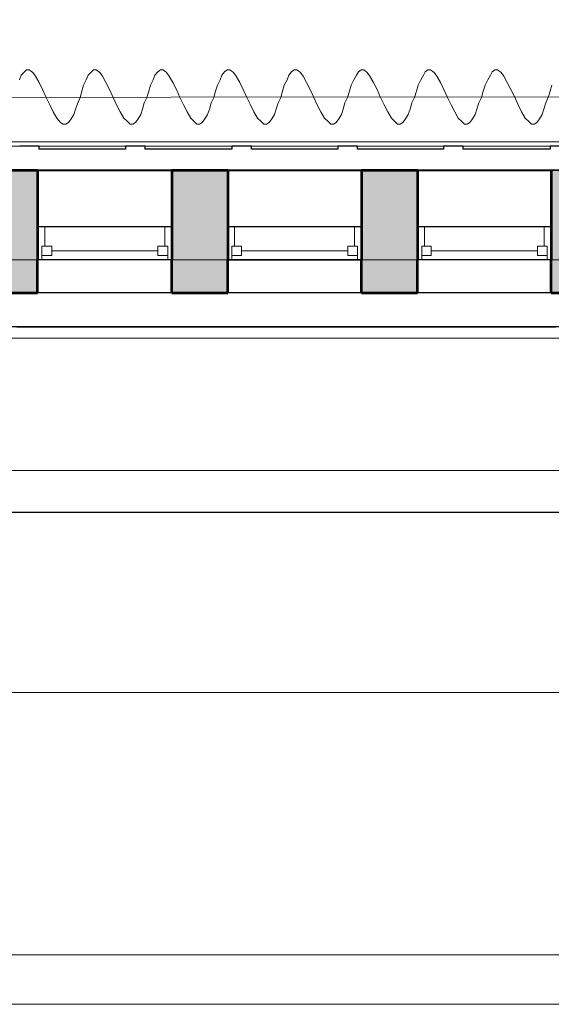
# Model space of a CAD drawing. Units: inches. Extents: x 0 to 17, y 0 to 11.
# Drawn here: x 6.1 to 7.6, y 0 to 2.8 of the extents above; entities that cross this region are included whole.
import ezdxf

# ---------------------------------------------------------------- set-up
doc = ezdxf.new("R2010")
doc.units = ezdxf.units.IN
doc.header["$MEASUREMENT"] = 0
doc.layers.add('Layer 1', color=7, linetype='Continuous')

# ---------------------------------------------------------------- blocks, each defined once
blk = doc.blocks.new('block 24')
at = {"layer": 'Layer 1', "lineweight": 0}
blk.add_lwpolyline([(0, 11), (17, 11), (17, 0), (0, 0), (0, 11)], dxfattribs=at)
blk = doc.blocks.new('block 36')
at = {"layer": 'Layer 1', "lineweight": 0}
blk.add_lwpolyline([(0, 11), (17, 11), (17, 0), (0, 0), (0, 11)], dxfattribs=at)
blk = doc.blocks.new('block 39')
at = {"layer": 'Layer 1', "lineweight": 0}
blk.add_lwpolyline([(0, 11), (17, 11), (17, 0), (0, 0), (0, 11)], dxfattribs=at)
blk = doc.blocks.new('block 45')
at = {"layer": 'Layer 1', "lineweight": 0}
for points in [[(0.0085, 0.874), (17.0101, 0.874), (17.0101, 11.0101), (0.0085, 11.0101), (0.0085, 0.874)], [(0.0085, 0.874), (0.0186, 11), (17, 11), (17, 0.8754), (0.0085, 0.874)]]:
    blk.add_lwpolyline(points, dxfattribs=at)
blk = doc.blocks.new('block 44')
at = {"layer": 'Layer 1'}
blk.add_blockref('block 45', (0, 0), dxfattribs=at)
blk = doc.blocks.new('block 43')
at = {"layer": 'Layer 1', "lineweight": 0}
blk.add_lwpolyline([(0, 11), (17, 11), (17, 0), (0, 0), (0, 11)], dxfattribs=at)
at = {"layer": 'Layer 1'}
blk.add_blockref('block 44', (0, 0), dxfattribs=at)
blk = doc.blocks.new('block 46')
at = {"layer": 'Layer 1', "lineweight": 0}
blk.add_lwpolyline([(0, 11), (17, 11), (17, 0), (0, 0), (0, 11)], dxfattribs=at)
blk = doc.blocks.new('block 47')
at = {"layer": 'Layer 1', "lineweight": 0}
blk.add_lwpolyline([(0, 11), (17, 11), (17, 0), (0, 0), (0, 11)], dxfattribs=at)
blk = doc.blocks.new('block 2')
at = {"layer": 'Layer 1', "true_color": 0xc0c0c0}
h = blk.add_hatch(color=9, dxfattribs=at)
h.dxf.hatch_style = 2
h.paths.add_polyline_path([(4.1606, 2.0872), (4.3172, 2.0872), (4.3172, 2.3372), (4.1606, 2.3372)])
h.paths.add_polyline_path([(4.6939, 2.0872), (4.8489, 2.0872), (4.8489, 2.3372), (4.6939, 2.3372)])
h.paths.add_polyline_path([(5.2256, 2.0872), (6.1789, 2.0872), (6.1789, 2.3372), (5.2256, 2.3372)])
h.paths.add_polyline_path([(6.5556, 2.0872), (6.7122, 2.0872), (6.7122, 2.3372), (6.5556, 2.3372)])
h.paths.add_polyline_path([(7.0872, 2.0872), (7.2439, 2.0872), (7.2439, 2.3372), (7.0872, 2.3372)])
h.paths.add_polyline_path([(7.6189, 2.0872), (8.5739, 2.0872), (8.5739, 2.3372), (7.6189, 2.3372)])
h.paths.add_polyline_path([(8.9489, 2.0872), (9.1056, 2.0872), (9.1056, 2.3372), (8.9489, 2.3372)])
h.paths.add_polyline_path([(9.4806, 2.0872), (9.6372, 2.0872), (9.6372, 2.3372), (9.4806, 2.3372)])
h.paths.add_polyline_path([(10.0139, 2.0872), (11.0089, 2.0872), (11.0089, 2.3372), (10.0139, 2.3372)])
h.paths.add_polyline_path([(11.3839, 2.0872), (11.5406, 2.0872), (11.5406, 2.3372), (11.3839, 2.3372)])
h.paths.add_polyline_path([(11.9156, 2.0872), (12.0722, 2.0872), (12.0722, 2.3372), (11.9156, 2.3372)])
h.paths.add_polyline_path([(12.4489, 2.0872), (12.8889, 2.0872), (12.8889, 2.3372), (12.4489, 2.3372)])
h = blk.add_hatch(color=9, dxfattribs=at)
h.dxf.hatch_style = 2
h.paths.add_polyline_path([(4.1606, 1.9939), (4.3172, 1.9939), (4.3172, 2.0872), (4.1606, 2.0872)])
h.paths.add_polyline_path([(4.6939, 1.9939), (4.8489, 1.9939), (4.8489, 2.0872), (4.6939, 2.0872)])
h.paths.add_polyline_path([(5.2256, 1.9939), (6.1789, 1.9939), (6.1789, 2.0872), (5.2256, 2.0872)])
h.paths.add_polyline_path([(6.5556, 1.9939), (6.7122, 1.9939), (6.7122, 2.0872), (6.5556, 2.0872)])
h.paths.add_polyline_path([(7.0872, 1.9939), (7.2439, 1.9939), (7.2439, 2.0872), (7.0872, 2.0872)])
h.paths.add_polyline_path([(7.6189, 1.9939), (8.5739, 1.9939), (8.5739, 2.0872), (7.6189, 2.0872)])
h.paths.add_polyline_path([(8.9489, 1.9939), (9.1056, 1.9939), (9.1056, 2.0872), (8.9489, 2.0872)])
h.paths.add_polyline_path([(9.4806, 1.9939), (9.6372, 1.9939), (9.6372, 2.0872), (9.4806, 2.0872)])
h.paths.add_polyline_path([(10.0139, 1.9939), (11.0089, 1.9939), (11.0089, 2.0872), (10.0139, 2.0872)])
h.paths.add_polyline_path([(11.3839, 1.9939), (11.5406, 1.9939), (11.5406, 2.0872), (11.3839, 2.0872)])
h.paths.add_polyline_path([(11.9156, 1.9939), (12.0722, 1.9939), (12.0722, 2.0872), (11.9156, 2.0872)])
h.paths.add_polyline_path([(12.4489, 1.9939), (15.5772, 1.9939), (15.5772, 2.0872), (12.4489, 2.0872)])
at = {"layer": 'Layer 1', "lineweight": 0}
for points in [[(0, 0), (17, 0), (17, 11), (0, 11), (0, 0)], [(12.7406, 3.9522), (12.7406, 2.4172), (3.4372, 2.4172), (3.4372, 3.3039), (3.4339, 3.3039), (3.4256, 3.3022), (3.4256, 2.4056), (12.7522, 2.4056), (12.7522, 3.9522), (12.7406, 3.9522)], [(7.6156, 2.4056), (7.6156, 2.3972), (7.3722, 2.3972), (7.3722, 2.4056), (7.3172, 2.4056), (7.3172, 2.3972), (7.0756, 2.3972), (7.0756, 2.4056), (7.0206, 2.4056), (7.0206, 2.3972), (6.7789, 2.3972), (6.7789, 2.4056), (6.7239, 2.4056), (6.7239, 2.3972), (6.4806, 2.3972), (6.4806, 2.4056), (6.4256, 2.4056), (6.4256, 2.3972), (6.1839, 2.3972), (6.1839, 2.4056), (6.1289, 2.4056)], [(5.8872, 2.3389), (7.9056, 2.3389)], [(7.6706, 2.4056), (7.6156, 2.4056)], [(6.1839, 2.3972), (6.4256, 2.3972), (6.4256, 2.4056), (6.1839, 2.4056), (6.1839, 2.3972)], [(6.4806, 2.3972), (6.7239, 2.3972), (6.7239, 2.4056), (6.4806, 2.4056), (6.4806, 2.3972)], [(6.7789, 2.3972), (7.0206, 2.3972), (7.0206, 2.4056), (6.7789, 2.4056), (6.7789, 2.3972)], [(7.0756, 2.3972), (7.3172, 2.3972), (7.3172, 2.4056), (7.0756, 2.4056), (7.0756, 2.3972)], [(7.3722, 2.3972), (7.6155, 2.3972), (7.6155, 2.4056), (7.3722, 2.4056), (7.3722, 2.3972)], [(5.2256, 2.0872), (6.1789, 2.0872), (6.1789, 2.3372), (5.2256, 2.3372), (5.2256, 2.0872)], [(6.1789, 2.1806), (6.5556, 2.1806), (6.5556, 2.3372), (6.1789, 2.3372), (6.1789, 2.1806)], [(6.5556, 2.0872), (6.7122, 2.0872), (6.7122, 2.3372), (6.5556, 2.3372), (6.5556, 2.0872)], [(6.7122, 2.1806), (7.0872, 2.1806), (7.0872, 2.3372), (6.7122, 2.3372), (6.7122, 2.1806)], [(7.0872, 2.0872), (7.2439, 2.0872), (7.2439, 2.3372), (7.0872, 2.3372), (7.0872, 2.0872)], [(7.2439, 2.1806), (7.6189, 2.1806), (7.6189, 2.3372), (7.2439, 2.3372), (7.2439, 2.1806)], [(7.6189, 2.0872), (8.5739, 2.0872), (8.5739, 2.3372), (7.6189, 2.3372), (7.6189, 2.0872)], [(6.1789, 2.0872), (6.5556, 2.0872), (6.5556, 2.1806), (6.1789, 2.1806), (6.1789, 2.0872)], [(6.7122, 2.0872), (7.0872, 2.0872), (7.0872, 2.1806), (6.7122, 2.1806), (6.7122, 2.0872)], [(7.2439, 2.0872), (7.6189, 2.0872), (7.6189, 2.1806), (7.2439, 2.1806), (7.2439, 2.0872)], [(5.2256, 1.9939), (6.1789, 1.9939), (6.1789, 2.0872), (5.2256, 2.0872), (5.2256, 1.9939)], [(6.1789, 1.9939), (6.5556, 1.9939), (6.5556, 2.0872), (6.1789, 2.0872), (6.1789, 1.9939)], [(6.5556, 1.9939), (6.7122, 1.9939), (6.7122, 2.0872), (6.5556, 2.0872), (6.5556, 1.9939)], [(6.7122, 1.9939), (7.0872, 1.9939), (7.0872, 2.0872), (6.7122, 2.0872), (6.7122, 1.9939)], [(7.0872, 1.9939), (7.2439, 1.9939), (7.2439, 2.0872), (7.0872, 2.0872), (7.0872, 1.9939)], [(7.2439, 1.9939), (7.6189, 1.9939), (7.6189, 2.0872), (7.2439, 2.0872), (7.2439, 1.9939)], [(7.6189, 1.9939), (8.5739, 1.9939), (8.5739, 2.0872), (7.6189, 2.0872), (7.6189, 1.9939)], [(5.9806, 1.8989), (7.8122, 1.8989), (7.8122, 1.9939), (5.9806, 1.9939), (5.9806, 1.8989)], [(0.5556, 0.1389), (14.9872, 0.1389), (14.9872, 1.8672), (0.5556, 1.8672), (0.5556, 0.1389)], [(0.0085, 0), (17, 0), (17, 1.4964), (0.0085, 1.4964), (0.0085, 0)]]:
    blk.add_lwpolyline(points, dxfattribs=at)
at = {"layer": 'Layer 1', "color": 250, "lineweight": 5, "true_color": 0x323232}
for points in [[(12.6881, 2.5443), (3.4856, 2.5418)], [(6.1281, 2.5918), (6.1331, 2.6043), (6.1406, 2.6118), (6.1481, 2.6193), (6.1556, 2.6193), (6.1656, 2.6118), (6.1731, 2.6018), (6.1831, 2.5843), (6.1931, 2.5643), (6.2031, 2.5418), (6.2131, 2.5218), (6.2231, 2.5018), (6.2331, 2.4843), (6.2431, 2.4718), (6.2506, 2.4668), (6.2581, 2.4668), (6.2656, 2.4718), (6.2731, 2.4818), (6.2806, 2.4943), (6.2856, 2.5093), (6.2906, 2.5243), (6.2981, 2.5418), (6.3031, 2.5593), (6.3081, 2.5768), (6.3156, 2.5918), (6.3206, 2.6043), (6.3281, 2.6118), (6.3356, 2.6193), (6.3431, 2.6193), (6.3531, 2.6118), (6.3606, 2.6018), (6.3706, 2.5843), (6.3806, 2.5643), (6.3906, 2.5418), (6.4006, 2.5218), (6.4106, 2.5018), (6.4206, 2.4843), (6.4306, 2.4743), (6.4381, 2.4668), (6.4456, 2.4668), (6.4531, 2.4718), (6.4606, 2.4818), (6.4681, 2.4943), (6.4731, 2.5093), (6.4781, 2.5268), (6.4856, 2.5418), (6.4906, 2.5593), (6.4956, 2.5768), (6.5031, 2.5918), (6.5081, 2.6043), (6.5156, 2.6143), (6.5231, 2.6193), (6.5306, 2.6193), (6.5406, 2.6118), (6.5481, 2.6018), (6.5581, 2.5843), (6.5681, 2.5643), (6.5781, 2.5418), (6.5881, 2.5218), (6.5981, 2.5018), (6.6081, 2.4843), (6.6181, 2.4743), (6.6256, 2.4668), (6.6331, 2.4668), (6.6406, 2.4718), (6.6481, 2.4818), (6.6556, 2.4943), (6.6606, 2.5093), (6.6656, 2.5268), (6.6731, 2.5418), (6.6781, 2.5593), (6.6831, 2.5768), (6.6906, 2.5918), (6.6956, 2.6043), (6.7031, 2.6143), (6.7106, 2.6193), (6.7181, 2.6193), (6.7281, 2.6118), (6.7356, 2.6018), (6.7456, 2.5843), (6.7556, 2.5643), (6.7656, 2.5418), (6.7756, 2.5218), (6.7856, 2.5018), (6.7956, 2.4843), (6.8056, 2.4743), (6.8131, 2.4668), (6.8206, 2.4668), (6.8281, 2.4718), (6.8356, 2.4818), (6.8431, 2.4943), (6.8481, 2.5093), (6.8531, 2.5268), (6.8606, 2.5418), (6.8656, 2.5593), (6.8706, 2.5768), (6.8781, 2.5918), (6.8831, 2.6043), (6.8906, 2.6143), (6.8981, 2.6193), (6.9056, 2.6193), (6.9156, 2.6118), (6.9231, 2.6018), (6.9331, 2.5843), (6.9431, 2.5643), (6.9531, 2.5418), (6.9631, 2.5218), (6.9731, 2.5018), (6.9831, 2.4843), (6.9931, 2.4743), (7.0006, 2.4668), (7.0081, 2.4668), (7.0156, 2.4718), (7.0231, 2.4818), (7.0306, 2.4943), (7.0356, 2.5093), (7.0406, 2.5268), (7.0481, 2.5418), (7.0531, 2.5593), (7.0581, 2.5768), (7.0656, 2.5918), (7.0731, 2.6043), (7.0781, 2.6143), (7.0856, 2.6193), (7.0931, 2.6193), (7.1031, 2.6118), (7.1106, 2.6018), (7.1206, 2.5843), (7.1306, 2.5643), (7.1406, 2.5418), (7.1506, 2.5218), (7.1606, 2.5018), (7.1706, 2.4843), (7.1806, 2.4743), (7.1881, 2.4668), (7.1956, 2.4668), (7.2031, 2.4718), (7.2106, 2.4818), (7.2181, 2.4943), (7.2231, 2.5093), (7.2281, 2.5268), (7.2356, 2.5418), (7.2406, 2.5593), (7.2456, 2.5768), (7.2531, 2.5918), (7.2606, 2.6043), (7.2656, 2.6143), (7.2731, 2.6193), (7.2806, 2.6193), (7.2906, 2.6118), (7.2981, 2.6018), (7.3081, 2.5843), (7.3181, 2.5643), (7.3281, 2.5418), (7.3381, 2.5218), (7.3481, 2.5018), (7.3581, 2.4843), (7.3681, 2.4743), (7.3756, 2.4668), (7.3831, 2.4668), (7.3906, 2.4718), (7.3981, 2.4818), (7.4056, 2.4943), (7.4106, 2.5093), (7.4156, 2.5268), (7.4231, 2.5418), (7.4281, 2.5593), (7.4331, 2.5768), (7.4406, 2.5918), (7.4481, 2.6043), (7.4531, 2.6143), (7.4606, 2.6193), (7.4681, 2.6193), (7.4781, 2.6118), (7.4856, 2.6018), (7.4956, 2.5843), (7.5056, 2.5643), (7.5156, 2.5443), (7.5256, 2.5218), (7.5356, 2.5018), (7.5456, 2.4843), (7.5556, 2.4743), (7.5631, 2.4668), (7.5706, 2.4668), (7.5781, 2.4718), (7.5856, 2.4818), (7.5931, 2.4943), (7.5981, 2.5093), (7.6031, 2.5268), (7.6106, 2.5443), (7.6156, 2.5593), (7.6206, 2.5768)]]:
    blk.add_lwpolyline(points, dxfattribs=at)
at = {"layer": 'Layer 1', "color": 7, "lineweight": 9, "true_color": 0xffffff}
for points in [[(12.7522, 2.4056), (3.4256, 2.4056)], [(3.4372, 2.4172), (12.7406, 2.4172)], [(6.4256, 2.4056), (6.1839, 2.4056)], [(6.4256, 2.4056), (6.1839, 2.4056)], [(6.1839, 2.4056), (6.1839, 2.3972)], [(6.4256, 2.4056), (6.4256, 2.3972)], [(6.7239, 2.4056), (6.4806, 2.4056)], [(6.7239, 2.4056), (6.4806, 2.4056)], [(6.4806, 2.4056), (6.4806, 2.3972)], [(6.7239, 2.4056), (6.7239, 2.3972)], [(7.0206, 2.4056), (6.7789, 2.4056)], [(7.0206, 2.4056), (6.7789, 2.4056)], [(6.7789, 2.4056), (6.7789, 2.3972)], [(7.0206, 2.4056), (7.0206, 2.3972)], [(7.3172, 2.4056), (7.0756, 2.4056)], [(7.3172, 2.4056), (7.0756, 2.4056)], [(7.0756, 2.4056), (7.0756, 2.3972)], [(7.3172, 2.4056), (7.3172, 2.3972)], [(7.6156, 2.4056), (7.3722, 2.4056)], [(7.6156, 2.4056), (7.3722, 2.4056)], [(7.3722, 2.4056), (7.3722, 2.3972)], [(7.6156, 2.4056), (7.6156, 2.3972)], [(6.4256, 2.3972), (6.1839, 2.3972)], [(6.7239, 2.3972), (6.4806, 2.3972)], [(7.0206, 2.3972), (6.7789, 2.3972)], [(7.3172, 2.3972), (7.0756, 2.3972)], [(7.6156, 2.3972), (7.3722, 2.3972)]]:
    blk.add_lwpolyline(points, dxfattribs=at)
at = {"layer": 'Layer 1', "color": 7, "lineweight": 25, "true_color": 0xffffff}
for points in [[(6.1839, 2.4056), (6.1289, 2.4056)], [(6.1839, 2.3972), (6.1839, 2.4056)], [(6.4806, 2.4056), (6.4256, 2.4056)], [(6.4256, 2.4056), (6.4256, 2.3972)], [(6.4806, 2.3972), (6.4806, 2.4056)], [(6.7789, 2.4056), (6.7239, 2.4056)], [(6.7239, 2.4056), (6.7239, 2.3972)], [(6.7789, 2.3972), (6.7789, 2.4056)], [(7.0756, 2.4056), (7.0206, 2.4056)], [(7.0206, 2.4056), (7.0206, 2.3972)], [(7.0756, 2.3972), (7.0756, 2.4056)], [(7.3722, 2.4056), (7.3172, 2.4056)], [(7.3172, 2.4056), (7.3172, 2.3972)], [(7.3722, 2.3972), (7.3722, 2.4056)], [(7.6706, 2.4056), (7.6156, 2.4056)], [(7.6156, 2.4056), (7.6156, 2.3972)], [(6.4256, 2.3972), (6.1839, 2.3972)], [(6.7239, 2.3972), (6.4806, 2.3972)], [(7.0206, 2.3972), (6.7789, 2.3972)], [(7.3172, 2.3972), (7.0756, 2.3972)], [(7.6156, 2.3972), (7.3722, 2.3972)], [(5.8872, 2.3389), (7.9056, 2.3389)], [(6.1789, 2.3372), (6.5556, 2.3372)], [(6.1789, 2.1806), (6.1789, 2.3372)], [(6.5556, 2.3372), (6.5556, 2.1806)], [(6.7122, 2.3372), (7.0872, 2.3372)], [(6.7122, 2.1806), (6.7122, 2.3372)], [(7.0872, 2.3372), (7.0872, 2.1806)], [(7.2439, 2.3372), (7.6189, 2.3372)], [(7.2439, 2.1806), (7.2439, 2.3372)], [(7.6189, 2.3372), (7.6189, 2.1806)], [(6.1789, 2.1806), (6.5556, 2.1806)], [(6.1789, 2.0872), (6.1789, 2.1806)], [(6.7122, 2.1806), (7.0872, 2.1806)], [(7.2439, 2.1806), (7.6189, 2.1806)], [(7.6189, 2.1806), (7.6189, 2.0872)], [(6.1789, 2.0872), (6.1789, 1.9939)], [(6.5556, 2.0872), (6.1789, 2.0872)], [(6.7122, 2.0872), (7.0872, 2.0872)], [(7.0872, 2.0872), (6.7122, 2.0872)], [(7.6189, 2.0872), (7.2439, 2.0872)], [(7.6189, 2.0872), (7.6189, 1.9939)], [(5.9806, 1.9939), (6.1789, 1.9939)], [(6.5556, 1.9939), (6.1789, 1.9939)], [(7.0872, 1.9939), (6.7122, 1.9939)], [(7.6189, 1.9939), (7.2439, 1.9939)], [(7.6189, 1.9939), (7.8122, 1.9939)], [(7.8122, 1.8989), (5.9806, 1.8989)], [(6.1206, 1.8989), (6.1689, 1.8989)], [(6.1689, 1.8989), (6.2222, 1.8989)], [(6.2222, 1.8989), (6.2822, 1.8989)], [(6.2822, 1.8989), (6.3472, 1.8989)], [(6.3472, 1.8989), (6.4172, 1.8989)], [(6.4172, 1.8989), (6.4922, 1.8989)], [(6.4922, 1.8989), (6.5689, 1.8989)], [(6.5689, 1.8989), (6.6489, 1.8989)], [(6.6489, 1.8989), (6.7306, 1.8989)], [(6.7306, 1.8989), (6.8156, 1.8989)], [(6.8156, 1.8989), (6.8989, 1.8989)], [(6.8989, 1.8989), (6.9839, 1.8989)], [(6.9839, 1.8989), (7.0672, 1.8989)], [(7.0672, 1.8989), (7.1506, 1.8989)], [(7.1506, 1.8989), (7.2306, 1.8989)], [(7.2306, 1.8989), (7.3072, 1.8989)], [(7.3072, 1.8989), (7.3806, 1.8989)], [(7.3806, 1.8989), (7.4506, 1.8989)], [(7.4506, 1.8989), (7.5156, 1.8989)], [(7.5156, 1.8989), (7.5756, 1.8989)], [(7.5756, 1.8989), (7.6306, 1.8989)]]:
    blk.add_lwpolyline(points, dxfattribs=at)
at = {"layer": 'Layer 1', "color": 7, "lineweight": 53, "true_color": 0xffffff}
for points in [[(6.1789, 2.3372), (5.2256, 2.3372)], [(6.1789, 2.3372), (6.1789, 2.0872)], [(6.7122, 2.3372), (6.5556, 2.3372)], [(6.5556, 2.3372), (6.5556, 2.0872)], [(6.7122, 2.3372), (6.7122, 2.0872)], [(7.2439, 2.3372), (7.0872, 2.3372)], [(7.0872, 2.3372), (7.0872, 2.0872)], [(7.2439, 2.3372), (7.2439, 2.0872)], [(7.6189, 2.3372), (7.6189, 2.0872)], [(6.1789, 1.9939), (6.1789, 2.0872)], [(6.5556, 1.9939), (6.5556, 2.0872)], [(6.7122, 1.9939), (6.7122, 2.0872)], [(7.0872, 1.9939), (7.0872, 2.0872)], [(7.2439, 1.9939), (7.2439, 2.0872)], [(7.6189, 1.9939), (7.6189, 2.0872)], [(5.9806, 1.9939), (6.1789, 1.9939)], [(6.5556, 1.9939), (6.7122, 1.9939)], [(7.0872, 1.9939), (7.2439, 1.9939)], [(7.6189, 1.9939), (7.8122, 1.9939)]]:
    blk.add_lwpolyline(points, dxfattribs=at)
at = {"layer": 'Layer 1', "color": 8, "lineweight": 9, "true_color": 0x808080}
blk.add_lwpolyline([(5.8872, 2.3372), (7.9056, 2.3372)], dxfattribs=at)
at = {"layer": 'Layer 1', "color": 7, "lineweight": 18, "true_color": 0xffffff}
for points in [[(6.1989, 2.1806), (6.1789, 2.1806)], [(6.1989, 2.1256), (6.1989, 2.1806)], [(6.5356, 2.1806), (6.5356, 2.1256)], [(6.5556, 2.1806), (6.5356, 2.1806)], [(6.7306, 2.1806), (6.7122, 2.1806)], [(6.7306, 2.1256), (6.7306, 2.1806)], [(7.0672, 2.1806), (7.0672, 2.1256)], [(7.0872, 2.1806), (7.0672, 2.1806)], [(7.2639, 2.1806), (7.2439, 2.1806)], [(7.2639, 2.1256), (7.2639, 2.1806)], [(7.5989, 2.1806), (7.5989, 2.1256)], [(7.6189, 2.1806), (7.5989, 2.1806)], [(6.1906, 2.0872), (6.1906, 2.1256)], [(6.2189, 2.1256), (6.1906, 2.1256)], [(6.2189, 2.0989), (6.2189, 2.1256)], [(6.5156, 2.0989), (6.5156, 2.1256)], [(6.5439, 2.1256), (6.5156, 2.1256)], [(6.5439, 2.0872), (6.5439, 2.1256)], [(6.7239, 2.0872), (6.7239, 2.1256)], [(6.7506, 2.1256), (6.7239, 2.1256)], [(6.7506, 2.0989), (6.7506, 2.1256)], [(7.0489, 2.0989), (7.0489, 2.1256)], [(7.0756, 2.1256), (7.0489, 2.1256)], [(7.0756, 2.0872), (7.0756, 2.1256)], [(7.2556, 2.0872), (7.2556, 2.1256)], [(7.2822, 2.1256), (7.2556, 2.1256)], [(7.2822, 2.0989), (7.2822, 2.1256)], [(7.5806, 2.0989), (7.5806, 2.1256)], [(7.6072, 2.1256), (7.5806, 2.1256)], [(7.6072, 2.0872), (7.6072, 2.1256)], [(6.2189, 2.0989), (6.1906, 2.0989)], [(6.5156, 2.1122), (6.2189, 2.1122)], [(6.5439, 2.0989), (6.5156, 2.0989)], [(6.7506, 2.0989), (6.7239, 2.0989)], [(7.0489, 2.1122), (6.7506, 2.1122)], [(7.0756, 2.0989), (7.0489, 2.0989)], [(7.2822, 2.0989), (7.2556, 2.0989)], [(7.5806, 2.1122), (7.2822, 2.1122)], [(7.6072, 2.0989), (7.5806, 2.0989)], [(6.1906, 2.0872), (6.1789, 2.0872)], [(6.5556, 2.0872), (6.5439, 2.0872)], [(6.7239, 2.0872), (6.7122, 2.0872)], [(7.0872, 2.0872), (7.0756, 2.0872)], [(7.2556, 2.0872), (7.2439, 2.0872)], [(7.6189, 2.0872), (7.6072, 2.0872)]]:
    blk.add_lwpolyline(points, dxfattribs=at)
at = {"layer": 'Layer 1', "color": 250, "lineweight": 25, "true_color": 0x191919}
blk.add_lwpolyline([(0.25, 1.3791), (16.75, 1.3791)], dxfattribs=at)
at = {"layer": 'Layer 1'}
for name in ['block 43', 'block 24', 'block 36', 'block 39', 'block 46', 'block 47']:
    blk.add_blockref(name, (0, 0), dxfattribs=at)

msp = doc.modelspace()

# ---------------------------------------------------------------- block references
at = {"layer": 'Layer 1'}
msp.add_blockref('block 2', (0, 0), dxfattribs=at)

doc.saveas('drawing.dxf')
